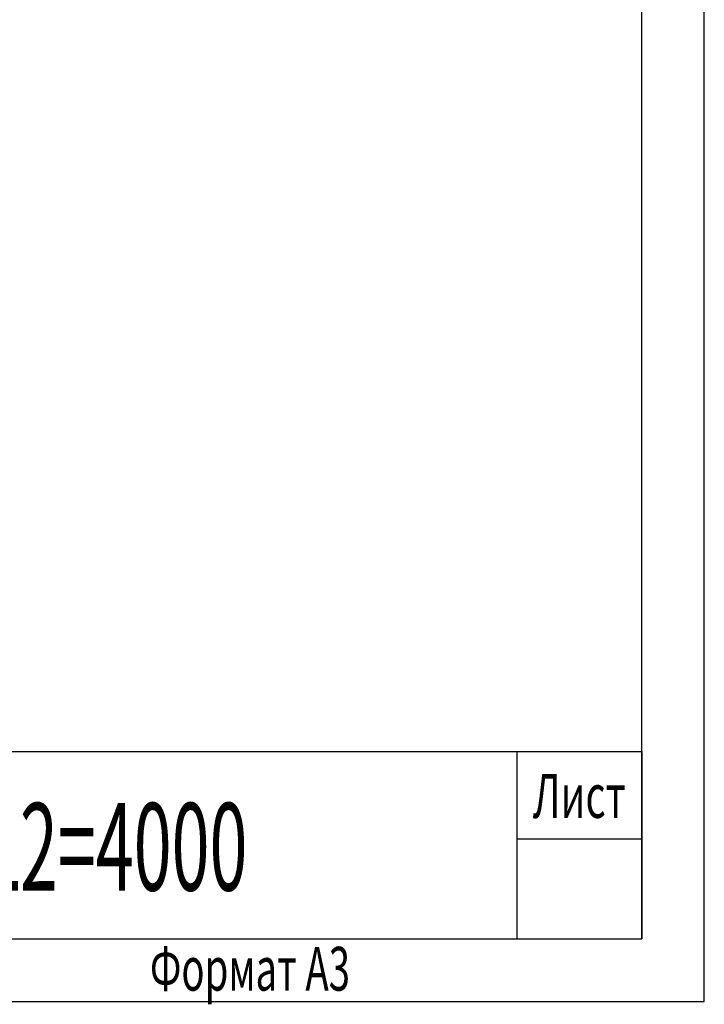
# Model space of a CAD drawing. Units: millimetres. Extents: x 0 to 10500, y -7 to 7425.
# Drawn here: x 9131 to 10500, y -6 to 1964 of the extents above; entities that cross this region are included whole.
import ezdxf
from ezdxf.enums import TextEntityAlignment as Align

# ---------------------------------------------------------------- set-up
doc = ezdxf.new("R2010")
doc.units = ezdxf.units.MM
doc.header["$LTSCALE"] = 577.5
doc.layers.get('0').update_dxf_attribs({"linetype": 'CONTINUOUS'})
doc.layers.add('NOTES', color=7, linetype='CONTINUOUS')
doc.styles.add('TEXTSTYLE_2', font='txt', dxfattribs={"width": 0.8})

# ---------------------------------------------------------------- blocks, each defined once
blk = doc.blocks.new('*T15')
at = {"color": 4, "linetype": 'Continuous'}
for p, q in [((0, 0), (4625, 0)), ((0, 0), (0, -375)), ((175, 0), (175, -375)), ((425, 0), (425, -375)), ((1000, 0), (1000, -375)), ((1375, 0), (1375, -375)), ((1625, 0), (1625, -375)), ((4375, 0), (4375, -375)), ((4625, 0), (4625, -375)), ((0, -125), (1625, -125)), ((4375, -175), (4625, -175)), ((0, -250), (1625, -250)), ((0, -375), (4625, -375))]:
    blk.add_line(p, q, dxfattribs=at)
at = {"layer": 'NOTES', "color": 5, "linetype": 'Continuous', "oblique": 15}
for s, height, width, p in [('Лист', 87.5, 0.660156, (4500, -132.8)), ('ПТО НН№113-16, L2=4000', 175, 0.572443, (3000, -278.1)), ('Лист', 87.5, 0.660156, (300, -357.8)), ('№ докум.', 87.5, 0.571289, (712.5, -357.8)), ('Подп.', 87.5, 0.514062, (1187.5, -357.8)), ('Дата', 87.5, 0.660156, (1500, -357.8))]:
    blk.add_text(s, height=height, dxfattribs=dict(at, width=width)).set_placement(p, align=Align.CENTER)
at = {"layer": 'NOTES', "color": 5, "linetype": 'Continuous', "style": 'TEXTSTYLE_2', "oblique": 15, "width": 0.509766}
blk.add_text('Изм.', height=87.5, dxfattribs=at).set_placement((87.5, -357.8), align=Align.CENTER)
blk = doc.blocks.new('*T16')
at = {"color": 7, "linetype": 'Continuous'}
for p, q in [((0, 0), (4625, 0)), ((0, 0), (0, -375)), ((175, 0), (175, -375)), ((425, 0), (425, -375)), ((1000, 0), (1000, -375)), ((1375, 0), (1375, -375)), ((1625, 0), (1625, -375)), ((4375, 0), (4375, -375)), ((4625, 0), (4625, -375)), ((4375, -175), (4625, -175)), ((0, -250), (1625, -250)), ((0, -375), (4625, -375))]:
    blk.add_line(p, q, dxfattribs=at)

msp = doc.modelspace()

# ---------------------------------------------------------------- linework, layer by layer
at = {"color": 4, "linetype": 'Continuous'}
for p, q in [((10500, 0), (10500, 7425)), ((0, 0), (10500, 0))]:
    msp.add_line(p, q, dxfattribs=at)
at = {"color": 7, "linetype": 'Continuous'}
for p, q in [((10375, 125), (10375, 7300)), ((500, 125), (10375, 125))]:
    msp.add_line(p, q, dxfattribs=at)

# ---------------------------------------------------------------- block references
for name in ['*T15', '*T16']:
    msp.add_blockref(name, (5750, 500))

# ---------------------------------------------------------------- texts
at = {"color": 5, "linetype": 'Continuous', "style": 'TEXTSTYLE_2', "oblique": 15, "width": 0.642795}
msp.add_text('Формат A3', height=87.5, dxfattribs=at).set_placement((9391.185, 21.663))

doc.saveas('drawing.dxf')
